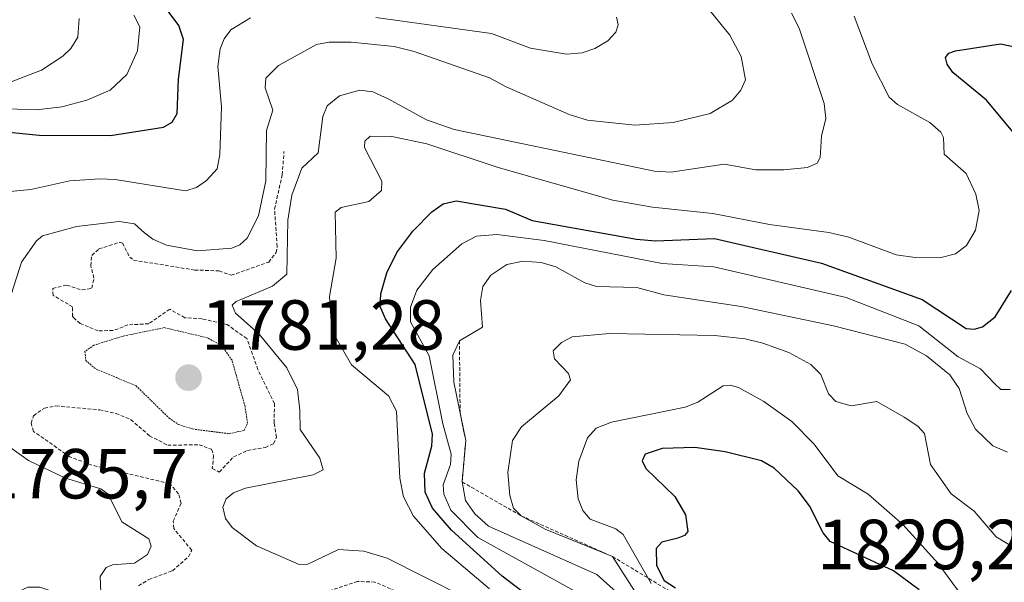
# Model space of a CAD drawing. Units: metres. Extents: x 681865 to 685348, y 4753994 to 4756381.
# Drawn here: x 682229 to 682368, y 4754712 to 4754791 of the extents above; entities that cross this region are included whole.
import ezdxf
from ezdxf.enums import TextEntityAlignment as Align

# ---------------------------------------------------------------- set-up
doc = ezdxf.new("R2010")
doc.units = ezdxf.units.M
doc.header["$MEASUREMENT"] = 0
doc.linetypes.add('TRAZOS', pattern=[0.75, 0.5, -0.25])
doc.linetypes.add('TRAZOS2', pattern=[0.375, 0.25, -0.125])
for name, color, linetype, lineweight in [('Carátula', 7, 'Continuous', 5), ('Curva de nivel auxiliar', 36, 'TRAZOS', 0), ('Curva de nivel maestra', 36, 'Continuous', 30), ('Curva de nivel normal', 36, 'Continuous', 0), ('Curva de nivel normal depresión', 36, 'TRAZOS2', 0), ('Escarpado lineal', 39, 'TRAZOS', 0), ('Punto de cota en terreno', 7, 'Continuous', 0), ('Rótulo de punto de cota en terreno', 19, 'Continuous', 0)]:
    doc.layers.add(name, color=color, linetype=linetype, lineweight=lineweight)
doc.styles.add('Arial', font='txt', dxfattribs={"height": 0.2})

# ---------------------------------------------------------------- blocks, each defined once
blk = doc.blocks.new('*U161')
at = {"layer": 'Curva de nivel normal', "color": 36, "linetype": 'Continuous', "lineweight": 0}
blk.add_polyline3d([(682226.93, 4754782.17, 1765), (682232.46, 4754784.32, 1765), (682235.47, 4754786.29, 1765), (682236.6, 4754787.36, 1765), (682237.59, 4754788.98, 1765), (682237.78, 4754791.59, 1765)], dxfattribs=at)
blk = doc.blocks.new('*U162')
at = {"layer": 'Curva de nivel normal', "color": 36, "linetype": 'Continuous', "lineweight": 0}
blk.add_polyline3d([(682297.34, 4754707.31, 1790), (682281.28, 4754715.4, 1790), (682277.96, 4754716.39, 1790), (682274.41, 4754716.59, 1790), (682270.05, 4754714.53, 1790), (682268.83, 4754714.49, 1790), (682262.82, 4754717.12, 1790), (682259.4, 4754719.71, 1790), (682258.46, 4754720.99, 1790), (682258.07, 4754722.6, 1790), (682258.55, 4754723.75, 1790), (682259.55, 4754724.6, 1790), (682261.26, 4754725.29, 1790), (682270.84, 4754727.14, 1790), (682272.24, 4754727.86, 1790), (682271.75, 4754729.5, 1790), (682268.99, 4754733.55, 1790), (682268.95, 4754736.27, 1790), (682268.59, 4754739.23, 1790), (682267.12, 4754742.27, 1790), (682263.21, 4754747, 1790), (682259.84, 4754750, 1790), (682259.4, 4754751.12, 1790), (682259.97, 4754751.65, 1790), (682265.08, 4754753.78, 1790), (682267.11, 4754755.5, 1790), (682267.26, 4754763.12, 1790), (682267.81, 4754766.66, 1790), (682269.23, 4754770.44, 1790), (682271.54, 4754772.65, 1790), (682272.18, 4754777.74, 1790), (682272.81, 4754779.27, 1790), (682274.55, 4754780.68, 1790), (682277.39, 4754781.48, 1790), (682279.27, 4754781.26, 1790), (682281.4, 4754780.27, 1790), (682286.84, 4754777.31, 1790), (682290.71, 4754775.92, 1790), (682319, 4754770.03, 1790), (682321.35, 4754769.89, 1790), (682328.87, 4754771.03, 1790), (682333.32, 4754770.25, 1790), (682337.28, 4754770.21, 1790), (682340.61, 4754770.55, 1790), (682341.98, 4754771.19, 1790), (682342.4, 4754771.95, 1790), (682342.61, 4754774.98, 1790), (682343.23, 4754777.48, 1790), (682342.97, 4754779.6, 1790), (682339.45, 4754790.22, 1790), (682338.37, 4754792.33, 1790)], dxfattribs=at)
blk = doc.blocks.new('*U181')
at = {"layer": 'Curva de nivel normal', "color": 36, "linetype": 'Continuous', "lineweight": 0}
for points in [[(682313.67, 4754791.78, 1780), (682313.87, 4754790.69, 1780), (682313.55, 4754789.67, 1780), (682312.42, 4754788.44, 1780), (682310.58, 4754787.38, 1780), (682308.82, 4754786.74, 1780), (682306.58, 4754786.58, 1780), (682301.52, 4754787.42, 1780), (682296.01, 4754789.48, 1780), (682279.68, 4754791.74, 1780)], [(682261.98, 4754791.71, 1780), (682259.2, 4754789.98, 1780), (682258.25, 4754788.75, 1780), (682257.71, 4754787.32, 1780), (682257.36, 4754784.84, 1780), (682257.87, 4754779.11, 1780), (682257.65, 4754772.4, 1780), (682257.28, 4754770.39, 1780), (682255.75, 4754768.74, 1780), (682254.36, 4754767.74, 1780), (682252.79, 4754767.26, 1780), (682242.84, 4754768.87, 1780), (682240.68, 4754768.97, 1780), (682236.48, 4754768.68, 1780), (682230.95, 4754767.46, 1780), (682223.5, 4754766.74, 1780)]]:
    blk.add_polyline3d(points, dxfattribs=at)
blk = doc.blocks.new('*U183')
at = {"layer": 'Curva de nivel normal', "color": 36, "linetype": 'Continuous', "lineweight": 0}
for points in [[(682326.23, 4754793.46, 1785), (682329.64, 4754789.24, 1785), (682331.26, 4754786.25, 1785), (682331.86, 4754782.92, 1785), (682331.19, 4754781.46, 1785), (682330.04, 4754780.07, 1785), (682326.86, 4754778.16, 1785), (682321.67, 4754776.93, 1785), (682316.23, 4754776.55, 1785), (682309.57, 4754777.24, 1785), (682306.98, 4754778.03, 1785), (682298.06, 4754781.95, 1785), (682295.74, 4754783.21, 1785), (682285.07, 4754786.95, 1785), (682282.27, 4754787.66, 1785), (682276.2, 4754788.27, 1785), (682273.09, 4754788.26, 1785), (682271.31, 4754787.93, 1785), (682265.93, 4754784.94, 1785), (682264.16, 4754783.18, 1785), (682264.05, 4754781.83, 1785), (682265.11, 4754778.67, 1785), (682264.23, 4754775.76, 1785), (682264.14, 4754768.69, 1785), (682263.1, 4754763.71, 1785), (682261.52, 4754760.56, 1785), (682260.47, 4754759.63, 1785), (682259.33, 4754759.18, 1785), (682254.5, 4754758.8, 1785), (682250.13, 4754759.61, 1785), (682248.2, 4754760.43, 1785), (682247.01, 4754761.35, 1785), (682245.58, 4754762.6, 1785), (682243.43, 4754762.95, 1785), (682237.38, 4754762.23, 1785), (682232.61, 4754760.91, 1785), (682231.74, 4754760.21, 1785), (682229.64, 4754757.21, 1785), (682227.84, 4754751.57, 1785)], [(682226.99, 4754731.78, 1785), (682230.62, 4754729.2, 1785), (682235.87, 4754726.68, 1785), (682240.86, 4754725.17, 1785), (682241.88, 4754724.41, 1785), (682243.78, 4754720.52, 1785), (682247.61, 4754718.14, 1785), (682247.94, 4754717.07, 1785), (682247.45, 4754715.89, 1785), (682245.59, 4754714.69, 1785), (682242.49, 4754714.45, 1785), (682241.6, 4754714.08, 1785), (682240.76, 4754712.8, 1785), (682240.86, 4754710.6, 1785), (682240.23, 4754709.91, 1785), (682239.28, 4754709.7, 1785), (682236.04, 4754710.01, 1785), (682232.22, 4754711.28, 1785), (682230.52, 4754711.3, 1785), (682226.26, 4754709.32, 1785)]]:
    blk.add_polyline3d(points, dxfattribs=at)
blk = doc.blocks.new('*U199')
at = {"layer": 'Curva de nivel normal', "color": 36, "linetype": 'Continuous', "lineweight": 0}
blk.add_polyline3d([(682295.7, 4754711.07, 1795), (682288.99, 4754716.75, 1795), (682284.97, 4754721.34, 1795), (682283.6, 4754724.06, 1795), (682283.07, 4754726.7, 1795), (682282.61, 4754736.16, 1795), (682281.46, 4754738.33, 1795), (682276.22, 4754742.67, 1795), (682273.87, 4754746.79, 1795), (682273.36, 4754748.85, 1795), (682273.13, 4754752.34, 1795), (682274.08, 4754757.75, 1795), (682273.91, 4754764.26, 1795), (682274.76, 4754764.89, 1795), (682278.66, 4754765.77, 1795), (682280.49, 4754767.3, 1795), (682280.54, 4754768.64, 1795), (682278.06, 4754773.39, 1795), (682278.11, 4754774.27, 1795), (682278.89, 4754775, 1795), (682281.95, 4754774.92, 1795), (682286.86, 4754773.9, 1795), (682296.93, 4754770.56, 1795), (682313.15, 4754765.93, 1795), (682318.73, 4754764.97, 1795), (682327.27, 4754764.05, 1795), (682335.24, 4754762.52, 1795), (682343.63, 4754761.37, 1795), (682346.48, 4754760.73, 1795), (682353.16, 4754758.24, 1795), (682355.83, 4754757.84, 1795), (682359.33, 4754757.78, 1795), (682361.54, 4754758.36, 1795), (682363.07, 4754759.53, 1795), (682364.36, 4754761.71, 1795), (682364.87, 4754764.49, 1795), (682364.41, 4754766.81, 1795), (682363.01, 4754769.69, 1795), (682359.92, 4754772.42, 1795), (682359.82, 4754774.8, 1795), (682359.45, 4754775.55, 1795), (682357.89, 4754776.89, 1795), (682353.33, 4754779.47, 1795), (682352.14, 4754780.49, 1795), (682349.74, 4754785.21, 1795), (682347.21, 4754791.93, 1795)], dxfattribs=at)
blk = doc.blocks.new('*U206')
at = {"layer": 'Curva de nivel normal', "color": 36, "linetype": 'Continuous', "lineweight": 0}
blk.add_polyline3d([(682245.49, 4754792.08, 1770), (682246.36, 4754790.44, 1770), (682246.01, 4754787.05, 1770), (682244.51, 4754783.67, 1770), (682242.16, 4754781.47, 1770), (682238.88, 4754780.08, 1770), (682235.35, 4754779.12, 1770), (682231.76, 4754778.7, 1770), (682219.45, 4754779.14, 1770)], dxfattribs=at)
blk = doc.blocks.new('*U240')
at = {"layer": 'Curva de nivel maestra', "color": 36, "linetype": 'Continuous', "lineweight": 30}
blk.add_polyline3d([(682220.76, 4754776.27, 1775), (682232.15, 4754775.13, 1775), (682242.19, 4754775.06, 1775), (682249.68, 4754776.24, 1775), (682250.93, 4754776.96, 1775), (682251.61, 4754778.16, 1775), (682251.79, 4754783.05, 1775), (682252.52, 4754788.63, 1775), (682251.83, 4754790.63, 1775), (682249.12, 4754794.31, 1775)], dxfattribs=at)
blk = doc.blocks.new('*U242')
at = {"layer": 'Curva de nivel maestra', "color": 36, "linetype": 'Continuous', "lineweight": 30}
for points in [[(682300.9, 4754710.27, 1800), (682297.51, 4754712.83, 1800), (682290.36, 4754719.36, 1800), (682287.67, 4754722.43, 1800), (682286.64, 4754724.69, 1800), (682286.54, 4754727.4, 1800), (682287.59, 4754731.22, 1800), (682287.68, 4754732.9, 1800), (682285.23, 4754742.75, 1800), (682281.04, 4754749.21, 1800), (682280.27, 4754750.91, 1800), (682280.37, 4754752.72, 1800), (682281.24, 4754755.7, 1800), (682282.63, 4754758.56, 1800), (682284.91, 4754761.59, 1800), (682287.58, 4754764.31, 1800), (682289.19, 4754765.45, 1800), (682291.03, 4754765.87, 1800), (682297.99, 4754764.69, 1800), (682301.75, 4754763.05, 1800), (682316.5, 4754760.42, 1800), (682319.15, 4754760.22, 1800), (682327.49, 4754760.53, 1800), (682342.61, 4754757.06, 1800), (682356.84, 4754751.93, 1800), (682363.01, 4754747.8, 1800), (682364.18, 4754747.71, 1800), (682365.36, 4754748.08, 1800), (682367.14, 4754749.48, 1800), (682369.44, 4754753.19, 1800)], [(682371.29, 4754773.64, 1800), (682365.88, 4754780.07, 1800), (682361.17, 4754783.99, 1800), (682360.33, 4754785.14, 1800), (682360.09, 4754786.09, 1800), (682360.58, 4754786.68, 1800), (682361.53, 4754787.05, 1800), (682367.87, 4754788.04, 1800), (682371.69, 4754787.21, 1800)]]:
    blk.add_polyline3d(points, dxfattribs=at)
blk = doc.blocks.new('5PATER')
at = {"layer": 'Carátula', "linetype": 'Continuous', "lineweight": 5}
h = blk.add_hatch(color=250, dxfattribs=at)
edge = h.paths.add_edge_path()
edge.add_ellipse((0, 0.01), major_axis=(-1.33, -1.34), ratio=0.999422, start_angle=0, end_angle=360)

msp = doc.modelspace()

# ---------------------------------------------------------------- linework, layer by layer
at = {"layer": 'Curva de nivel auxiliar', "color": 36, "linetype": 'TRAZOS', "lineweight": 0}
for points in [[(682246.15, 4754711.49, 1787.5), (682247.6, 4754712.37, 1787.5), (682250.96, 4754713.61, 1787.5), (682253.23, 4754715.6, 1787.5), (682253.67, 4754716.52, 1787.5), (682251.13, 4754719.59, 1787.5), (682251.07, 4754720.61, 1787.5), (682252.16, 4754723.12, 1787.5), (682251.82, 4754724.48, 1787.5), (682250.53, 4754725.92, 1787.5), (682239.55, 4754728.54, 1787.5), (682236.47, 4754729.71, 1787.5), (682231.31, 4754733.29, 1787.5), (682230.99, 4754734.43, 1787.5), (682231.34, 4754735.51, 1787.5), (682232.88, 4754736.59, 1787.5), (682234.49, 4754736.88, 1787.5), (682240.67, 4754736.34, 1787.5), (682242.98, 4754735.83, 1787.5), (682245.05, 4754734.96, 1787.5), (682247.71, 4754732.67, 1787.5), (682250.29, 4754731.34, 1787.5), (682254.7, 4754731.4, 1787.5), (682256.48, 4754730.76, 1787.5), (682256.77, 4754729.86, 1787.5), (682256.57, 4754728.03, 1787.5), (682257.57, 4754727.55, 1787.5), (682259.58, 4754729.69, 1787.5), (682261.55, 4754730.6, 1787.5), (682264.07, 4754731.04, 1787.5), (682265.24, 4754731.56, 1787.5), (682265.65, 4754732.46, 1787.5), (682265.3, 4754734.5, 1787.5), (682265.36, 4754737.22, 1787.5), (682263.02, 4754742.01, 1787.5), (682261.46, 4754746.4, 1787.5), (682258.67, 4754748.38, 1787.5), (682255.14, 4754749.18, 1787.5), (682252.69, 4754749.34, 1787.5), (682250.57, 4754750.56, 1787.5), (682247.61, 4754748.49, 1787.5), (682244.67, 4754748.33, 1787.5), (682242.58, 4754747.53, 1787.5), (682240.46, 4754747.5, 1787.5), (682237.93, 4754748.54, 1787.5), (682237.16, 4754749.17, 1787.5), (682236.83, 4754749.52, 1787.5), (682236.86, 4754750.86, 1787.5), (682234.12, 4754752.5, 1787.5), (682234.04, 4754753.49, 1787.5), (682236.01, 4754753.94, 1787.5), (682238.18, 4754753.26, 1787.5), (682239.57, 4754753.52, 1787.5), (682239.87, 4754754.95, 1787.5), (682239.41, 4754756.68, 1787.5), (682239.56, 4754758.15, 1787.5), (682240.56, 4754759.05, 1787.5), (682243.52, 4754760.01, 1787.5), (682243.89, 4754759.87, 1787.5), (682244.91, 4754757.91, 1787.5), (682245.47, 4754757.47, 1787.5), (682254.09, 4754756.08, 1787.5), (682257.53, 4754755.96, 1787.5), (682259.22, 4754755.33, 1787.5), (682264.54, 4754757.21, 1787.5), (682265.59, 4754758.54, 1787.5), (682265.74, 4754759.39, 1787.5), (682265.37, 4754764.68, 1787.5), (682266.45, 4754769.52, 1787.5), (682266.7, 4754772.81, 1787.5)], [(682286.54, 4754708.98, 1787.5), (682279.55, 4754712.01, 1787.5), (682277.09, 4754712.09, 1787.5), (682272.26, 4754710.5, 1787.5)]]:
    msp.add_polyline3d(points, dxfattribs=at)
at = {"layer": 'Curva de nivel maestra', "color": 36, "linetype": 'Continuous', "lineweight": 30}
msp.add_polyline3d([(682356.39, 4754710.92, 1825), (682352.78, 4754713.6, 1825), (682343.84, 4754717.75, 1825), (682342.84, 4754718.99, 1825), (682340.9, 4754722.8, 1825), (682339.33, 4754724.92, 1825), (682335.93, 4754728.11, 1825), (682334.11, 4754729.13, 1825), (682328.99, 4754730.42, 1825), (682324.73, 4754731.01, 1825), (682320.11, 4754730.86, 1825), (682317.68, 4754730.06, 1825), (682317.3, 4754729.13, 1825), (682317.78, 4754728.06, 1825), (682321.87, 4754724.1, 1825), (682323.42, 4754721.51, 1825), (682323.75, 4754719.15, 1825), (682323.28, 4754718.57, 1825), (682322.33, 4754718.23, 1825), (682320.06, 4754717.67, 1825), (682319.24, 4754716.77, 1825), (682319.31, 4754714.36, 1825), (682320.37, 4754712.23, 1825), (682321.97, 4754711.21, 1825)], dxfattribs=at)
at = {"layer": 'Curva de nivel normal', "color": 36, "linetype": 'Continuous', "lineweight": 0}
for points in [[(682369.23, 4754739.23, 1805), (682367.94, 4754739.22, 1805), (682367.01, 4754740.07, 1805), (682365.05, 4754742.14, 1805), (682361.89, 4754743.81, 1805), (682356.34, 4754748.19, 1805), (682346.07, 4754752.21, 1805), (682327.39, 4754756.52, 1805), (682320.1, 4754756.99, 1805), (682303.44, 4754760.25, 1805), (682296.74, 4754761.09, 1805), (682293.89, 4754760.87, 1805), (682291.8, 4754759.76, 1805), (682287.73, 4754756.13, 1805), (682285.48, 4754753.24, 1805), (682284.56, 4754750.82, 1805), (682284.55, 4754748.74, 1805), (682287.18, 4754743.97, 1805), (682289.12, 4754734.34, 1805), (682290.29, 4754730.09, 1805), (682290.21, 4754728.61, 1805), (682289.18, 4754725.76, 1805), (682289.25, 4754724.41, 1805), (682290.28, 4754722.15, 1805), (682294.09, 4754718.29, 1805), (682313.66, 4754707.49, 1805)], [(682315.96, 4754708.51, 1810), (682310.87, 4754713.06, 1810), (682295.59, 4754719.89, 1810), (682293.67, 4754721.66, 1810), (682292.32, 4754723.55, 1810), (682291.85, 4754726.15, 1810), (682292.36, 4754731.99, 1810), (682290.69, 4754740.23, 1810), (682290.53, 4754744.05, 1810), (682291.48, 4754746.09, 1810), (682294.72, 4754748.02, 1810), (682294.43, 4754751.78, 1810), (682294.8, 4754753.77, 1810), (682295.92, 4754755.33, 1810), (682298.15, 4754756.84, 1810), (682300.48, 4754757.33, 1810), (682303, 4754757.12, 1810), (682305.09, 4754756.52, 1810), (682309.18, 4754754.26, 1810), (682310.85, 4754753.74, 1810), (682316.52, 4754753.59, 1810), (682320.32, 4754752.59, 1810), (682331.26, 4754750.91, 1810), (682344.3, 4754748.2, 1810), (682354.44, 4754745.63, 1810), (682357.44, 4754743.97, 1810), (682360.71, 4754741.26, 1810), (682362.06, 4754739.34, 1810), (682363.19, 4754735.84, 1810), (682364.36, 4754733.62, 1810), (682366.78, 4754731.24, 1810), (682368.89, 4754730.34, 1810)], [(682370.75, 4754716.28, 1815), (682367.25, 4754718.38, 1815), (682364.14, 4754722.04, 1815), (682360.9, 4754724.48, 1815), (682357.98, 4754728.6, 1815), (682357.16, 4754733, 1815), (682356.21, 4754734.04, 1815), (682354.26, 4754735.32, 1815), (682350.4, 4754737.5, 1815), (682346.8, 4754736.91, 1815), (682344.63, 4754737.52, 1815), (682343.61, 4754738.58, 1815), (682342.49, 4754741.33, 1815), (682341.09, 4754742.76, 1815), (682337.97, 4754744.44, 1815), (682334.33, 4754745.74, 1815), (682331.84, 4754746.35, 1815), (682327.54, 4754746.84, 1815), (682312.72, 4754747.11, 1815), (682307.38, 4754746.66, 1815), (682305.87, 4754745.86, 1815), (682304.73, 4754744.69, 1815), (682304.88, 4754743.53, 1815), (682306.88, 4754741.45, 1815), (682307.15, 4754740.57, 1815), (682305.51, 4754738.29, 1815), (682300.24, 4754733.94, 1815), (682298.98, 4754732, 1815), (682298.29, 4754727.49, 1815), (682298.59, 4754724.25, 1815), (682299.13, 4754722.47, 1815), (682300.2, 4754721.38, 1815), (682303.6, 4754719.49, 1815), (682313.09, 4754715.62, 1815), (682316.6, 4754710.11, 1815)], [(682366.85, 4754704.05, 1820), (682359.07, 4754714.62, 1820), (682354.08, 4754720.16, 1820), (682349.18, 4754724.44, 1820), (682344.91, 4754727, 1820), (682341.58, 4754731.51, 1820), (682338.4, 4754734.68, 1820), (682334.48, 4754737.53, 1820), (682330.88, 4754739.5, 1820), (682329.69, 4754739.83, 1820), (682328.72, 4754739.73, 1820), (682325.15, 4754737.43, 1820), (682323.35, 4754736.7, 1820), (682312.96, 4754734.58, 1820), (682310.76, 4754733.75, 1820), (682309.56, 4754732.36, 1820), (682308.35, 4754729.11, 1820), (682307.98, 4754726.44, 1820), (682308.26, 4754723.77, 1820), (682308.91, 4754722.12, 1820), (682309.94, 4754720.9, 1820), (682313.54, 4754719.54, 1820), (682314.6, 4754718.75, 1820), (682318.53, 4754711.82, 1820)]]:
    msp.add_polyline3d(points, dxfattribs=at)
at = {"layer": 'Curva de nivel normal depresión', "color": 36, "linetype": 'TRAZOS2', "lineweight": 0}
msp.add_polyline3d([(682258.96, 4754732.97, 1785), (682261.09, 4754733.43, 1785), (682261.55, 4754734.44, 1785), (682261.2, 4754736.83, 1785), (682259.36, 4754743.33, 1785), (682257.89, 4754745.44, 1785), (682255.86, 4754746.52, 1785), (682249.79, 4754747.94, 1785), (682243.98, 4754746.75, 1785), (682239.86, 4754745.46, 1785), (682238.6, 4754744.58, 1785), (682238.72, 4754743.29, 1785), (682240.17, 4754742.08, 1785), (682245.81, 4754739.73, 1785), (682250.48, 4754735.17, 1785), (682251.77, 4754734.28, 1785), (682253.79, 4754733.63, 1785), (682258.96, 4754732.97, 1785)], dxfattribs=at)
at = {"layer": 'Escarpado lineal', "color": 39, "linetype": 'TRAZOS', "lineweight": 0}
msp.add_polyline3d([(682291.48, 4754746.09, 1823.812), (682291.57, 4754735.889, 1823.812), (682292.36, 4754731.99, 1823.812), (682291.85, 4754726.15, 1823.812), (682300.2, 4754721.38, 1823.812), (682313.09, 4754715.62, 1823.812), (682325.28, 4754708.25, 1823.812), (682332.96, 4754706.6, 1823.812), (682340.28, 4754706.83, 1823.812), (682344.19, 4754705.94, 1823.812), (682348.03, 4754702.33, 1823.812), (682350.47, 4754698.32, 1823.812), (682356.139, 4754697.51, 1823.812), (682367.09, 4754694.876, 1823.812)], dxfattribs=at)

# ---------------------------------------------------------------- block references
at = {"layer": 'Curva de nivel maestra', "color": 36, "linetype": 'Continuous', "lineweight": 30}
for name in ['*U242', '*U240']:
    msp.add_blockref(name, (0, 0), dxfattribs=at)
at = {"layer": 'Curva de nivel normal', "color": 36, "linetype": 'Continuous', "lineweight": 0}
for name in ['*U199', '*U162', '*U181', '*U183', '*U206', '*U161']:
    msp.add_blockref(name, (0, 0), dxfattribs=at)
at = {"layer": 'Punto de cota en terreno', "linetype": 'Continuous', "lineweight": 0}
msp.add_blockref('5PATER', (682253.22, 4754740.87, 1781.28), dxfattribs=at)

# ---------------------------------------------------------------- texts
at = {"layer": 'Rótulo de punto de cota en terreno', "color": 19, "linetype": 'Continuous', "lineweight": 0, "style": 'Arial'}
for s, p in [('1781,28', (682254.984, 4754742.634)), ('1785,7', (682223.984, 4754721.634)), ('1829,24', (682341.984, 4754711.634))]:
    msp.add_text(s, height=7, dxfattribs=at).set_placement(p, align=Align.BOTTOM_LEFT)

doc.saveas('drawing.dxf')
